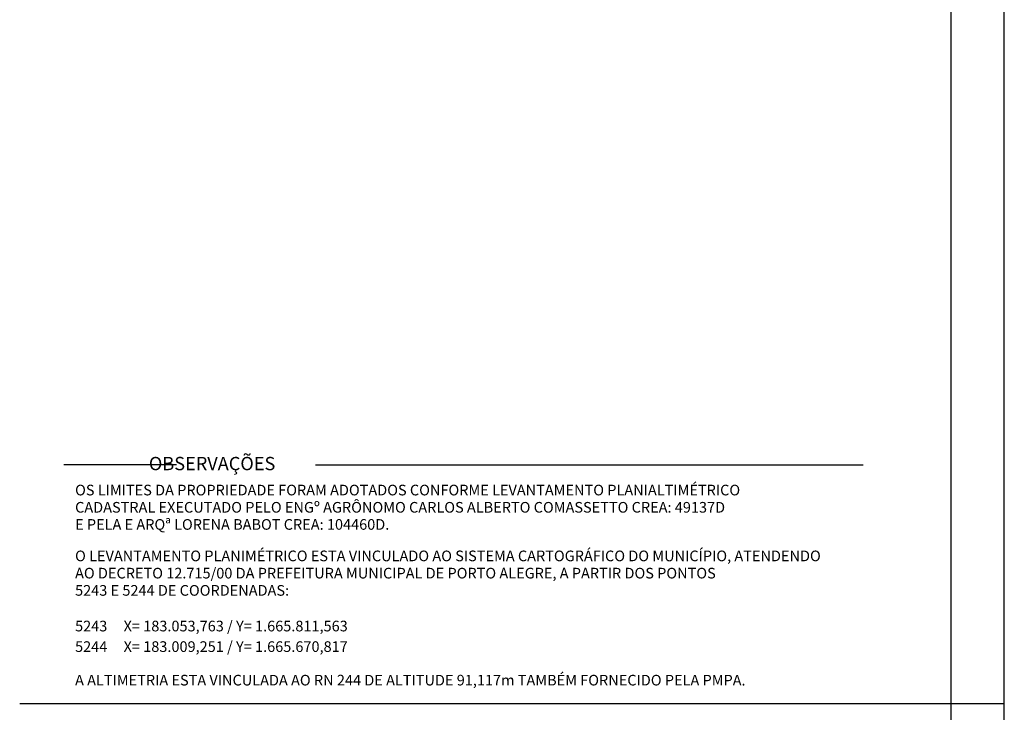
# Model space of a CAD drawing. Extents: x 180799 to 184844, y 1665677 to 1667311.
# Drawn here: x 184100 to 184470, y 1666617 to 1666877 of the extents above; entities that cross this region are included whole.
import ezdxf

# ---------------------------------------------------------------- set-up
doc = ezdxf.new("R2010")
doc.units = 0
doc.header["$LTSCALE"] = 10
doc.header["$MEASUREMENT"] = 0
doc.layers.add('TOP-PRANCHA', color=7, linetype='Continuous')
doc.styles.add('SANSSERIF', font='sanss___.ttf', dxfattribs={"height": 0.2})

msp = doc.modelspace()

# ---------------------------------------------------------------- linework, layer by layer
at = {"color": 1}
for p, q in [((184158.847, 1666709.928), (184116.579, 1666709.928)), ((184211.061, 1666709.928), (184416.956, 1666709.928))]:
    msp.add_line(p, q, dxfattribs=at)
at = {"layer": 'TOP-PRANCHA', "color": 7, "linetype": 'Continuous'}
msp.add_line((184469.946, 1666026.116), (184469.946, 1667137.276), dxfattribs=at)
at = {"layer": 'TOP-PRANCHA', "color": 5, "linetype": 'Continuous'}
msp.add_line((184449.946, 1666256.116), (184449.946, 1667117.276), dxfattribs=at)
at = {"layer": 'TOP-PRANCHA', "color": 7}
msp.add_line((184469.946, 1666620.116), (184099.946, 1666620.116), dxfattribs=at)

# ---------------------------------------------------------------- texts
at = {"color": 1, "style": 'SANSSERIF'}
msp.add_text('                           OBSERVAÇÕES', height=5, dxfattribs=at).set_placement((184107.227, 1666707.869))
at = {"color": 8, "style": 'SANSSERIF'}
for s, p in [('OS LIMITES DA PROPRIEDADE FORAM ADOTADOS CONFORME LEVANTAMENTO PLANIALTIMÉTRICO', (184120.76, 1666698.407)), ('CADASTRAL EXECUTADO PELO ENGº AGRÔNOMO CARLOS ALBERTO COMASSETTO CREA: 49137D', (184120.76, 1666691.93)), ('E PELA E ARQª LORENA BABOT CREA: 104460D.', (184120.76, 1666685.497)), ('O LEVANTAMENTO PLANIMÉTRICO ESTA VINCULADO AO SISTEMA CARTOGRÁFICO DO MUNICÍPIO, ATENDENDO', (184120.76, 1666673.675)), ('AO DECRETO 12.715/00 DA PREFEITURA MUNICIPAL DE PORTO ALEGRE, A PARTIR DOS PONTOS', (184120.76, 1666667.199)), ('5243 E 5244 DE COORDENADAS:', (184120.76, 1666660.722)), ('5243     X= 183.053,763 / Y= 1.665.811,563', (184120.76, 1666647.324)), ('5244     X= 183.009,251 / Y= 1.665.670,817', (184120.76, 1666639.607)), ('A ALTIMETRIA ESTA VINCULADA AO RN 244 DE ALTITUDE 91,117m TAMBÉM FORNECIDO PELA PMPA.', (184120.76, 1666626.998))]:
    msp.add_text(s, height=4, dxfattribs=at).set_placement(p)

doc.saveas('drawing.dxf')
